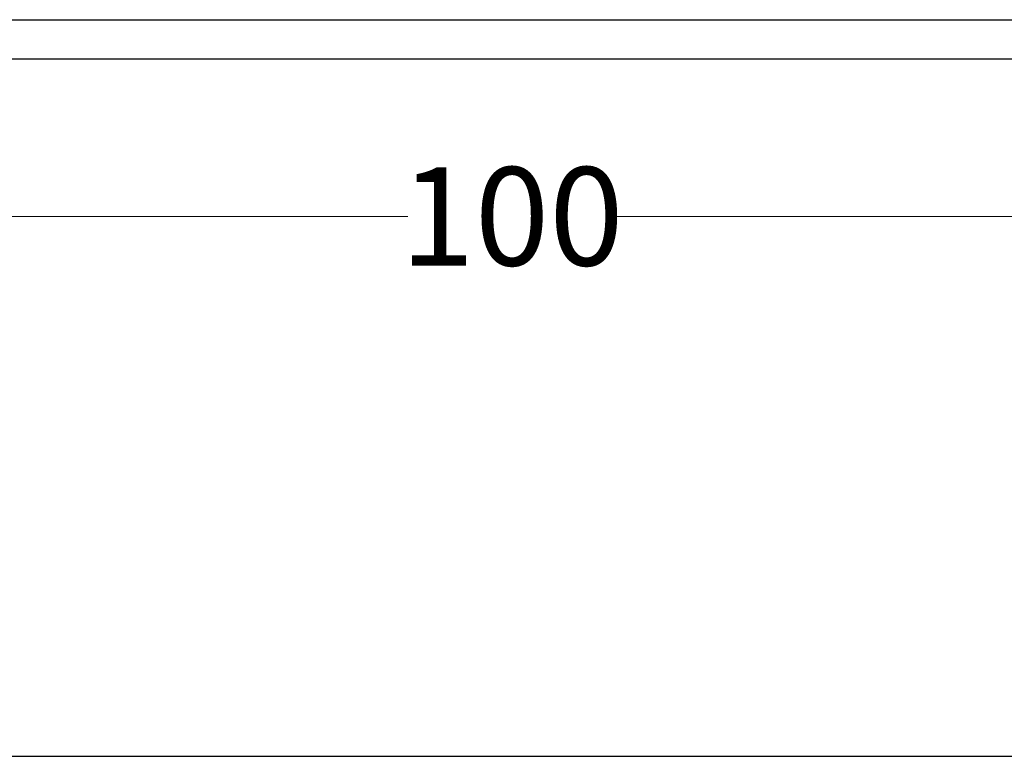
# Model space of a CAD drawing. Units: millimetres. Extents: x -3230 to 16300, y -13670 to 6842.
# Drawn here: x 4482 to 4982, y -2567 to -2192 of the extents above; entities that cross this region are included whole.
import ezdxf

# ---------------------------------------------------------------- set-up
doc = ezdxf.new("R2010")
doc.units = ezdxf.units.MM
doc.layers.add('Bauteil', color=7, linetype='Continuous')
doc.layers.add('dimensioning', color=7, linetype='Continuous')
doc.styles.add('Schlitzrinne Textstile', font='arial.ttf')
doc.dimstyles.new('Schlitzrinne Bemaßung', dxfattribs={"dimtxt": 35, "dimasz": 35, "dimexe": 20, "dimexo": 20, "dimgap": 0.09, "dimtad": 0, "dimtih": 1, "dimtoh": 1, "dimdec": 0, "dimlfac": 0.1, "dimzin": 0, "dimdsep": 46, "dimtxsty": 'Schlitzrinne Textstile', "dimblk": 'OBLIQUE', "dimblk1": 'OBLIQUE', "dimblk2": 'OBLIQUE', "dimcen": 0.09, "dimadec": 0, "dimazin": 0, "dimtfac": 1, "dimtdec": 4, "dimtofl": 0, "dimtmove": 0, "dimatfit": 3, "dimldrblk": 'OBLIQUE', "dimfxl": 1, "dimtolj": 1, "dimtzin": 0, "dimlwd": 5, "dimlwe": 5, "dimarcsym": 0})

# ---------------------------------------------------------------- blocks, each defined once
blk = doc.blocks.new('_Oblique')
at = {"color": 0, "linetype": 'ByBlock', "lineweight": -2}
blk.add_line((-0.5, -0.5), (0.5, 0.5), dxfattribs=at)
blk = doc.blocks.new('*D104')
at = {"layer": 'Defpoints', "color": 0, "transparency": 16777216}
for p in [(4231.79, -2212.42), (5231.79, -2212.42), (4231.79, -2292.42)]:
    blk.add_point(p, dxfattribs=at)
at = {"layer": 'dimensioning', "color": 0, "lineweight": 5, "transparency": 16777216}
for p, q in [((4231.79, -2232.42), (4231.79, -2312.42)), ((5231.79, -2232.42), (5231.79, -2312.42)), ((4231.79, -2292.42), (4678.91, -2292.42)), ((5231.79, -2292.42), (4784.68, -2292.42))]:
    blk.add_line(p, q, dxfattribs=at)
at = {"layer": 'dimensioning', "color": 0, "lineweight": 5, "transparency": 16777216, "xscale": 40, "yscale": 40, "zscale": 40, "rotation": 180}
blk.add_blockref('_Oblique', (4231.79, -2292.42), dxfattribs=at)
at = {"layer": 'dimensioning', "color": 0, "lineweight": 5, "transparency": 16777216, "xscale": 40, "yscale": 40, "zscale": 40}
blk.add_blockref('_Oblique', (5231.79, -2292.42), dxfattribs=at)
at = {"layer": 'dimensioning', "color": 0, "transparency": 16777216, "insert": (4731.79, -2292.42), "char_height": 50, "attachment_point": 5, "style": 'Schlitzrinne Textstile'}
blk.add_mtext('\\A1;100', dxfattribs=at)

msp = doc.modelspace()

# ---------------------------------------------------------------- linework, layer by layer
msp.add_lwpolyline([(-2612.57, -2566.96), (15999.66, -2566.96)])
at = {"layer": 'Bauteil'}
for p, q in [((4231.79, -2192.42), (5231.79, -2192.42)), ((5231.79, -2212.42), (4231.79, -2212.42))]:
    msp.add_line(p, q, dxfattribs=at)

# ---------------------------------------------------------------- dimensions: what is measured, and where the dimension line sits
at = {"layer": 'dimensioning', "color": 5}
dim = msp.add_linear_dim(base=(4231.79, -2292.42), p1=(5231.79, -2212.42), p2=(4231.79, -2212.42), dimstyle='Schlitzrinne Bemaßung', override={"dimtxt": 50, "dimasz": 40, "dimsah": 1}, dxfattribs=at)
dim.commit()
dim.dimension.update_dxf_attribs({"geometry": '*D104', "text_midpoint": (4731.79, -2292.42), "dimtype": 160})

doc.saveas('drawing.dxf')
